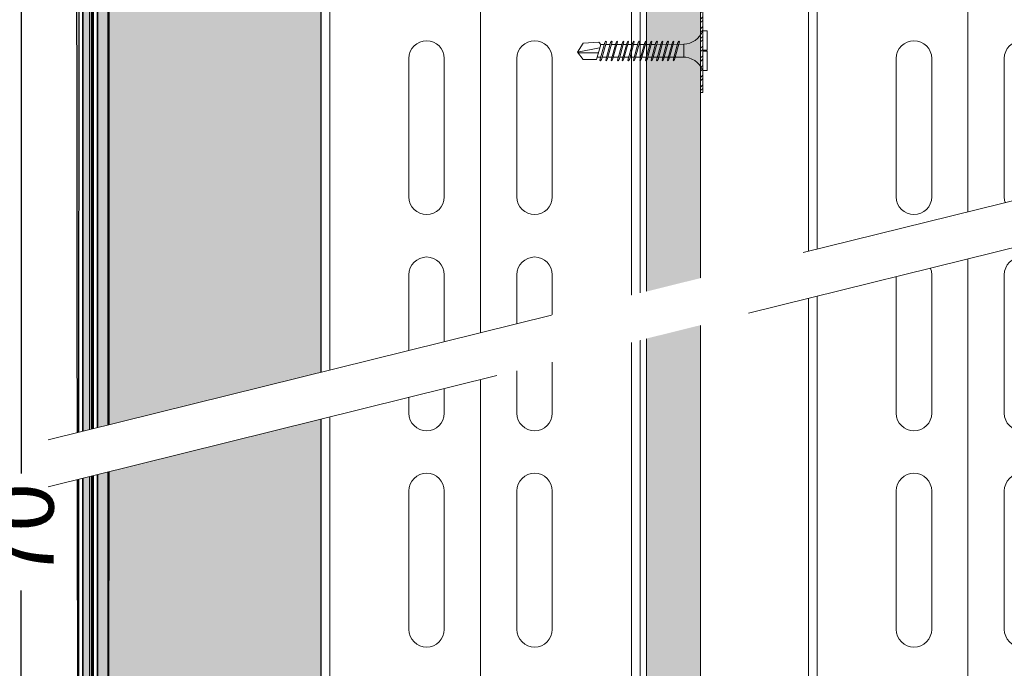
# Model space of a CAD drawing. Units: millimetres. Extents: x 303 to 6243, y -760 to 4490.
# Drawn here: x 2770 to 2998, y 3564 to 3714 of the extents above; entities that cross this region are included whole.
import ezdxf

# ---------------------------------------------------------------- set-up
doc = ezdxf.new("R2010")
doc.units = ezdxf.units.MM
doc.linetypes.add('DASHED2', pattern=[0.375, 0.25, -0.125])
for name, color, linetype, lineweight in [('DLS_AlçıLevha', 7, 'Continuous', 13), ('DLS_Dim', 254, 'Continuous', 0), ('DLS_Hatch_BOARDEX', 30, 'Continuous', 0), ('DLS_Insulation', 44, 'BATTING', 0), ('DLS_Profil', 6, 'Continuous', 0), ('DLS_Sembol', 1, 'Continuous', 0), ('DLS_Vida', 251, 'Continuous', 0), ('metınler', 7, 'Continuous', 20)]:
    doc.layers.add(name, color=color, linetype=linetype, lineweight=lineweight)
doc.layers.add('LD_yalıtım', color=252, linetype='Continuous')
doc.styles.add('dim', font='simplex.shx', dxfattribs={"width": 0.7})
doc.linetypes.add('BATTING', pattern='A,0.00254,-2.54,[134,ltypeshp.shx,S=2.54,R=0,X=-2.54,Y=0],-5.08,[134,ltypeshp.shx,S=2.54,R=180,X=2.54,Y=0],-2.54', length=10.16254)
doc.dimstyles.new('1_5', dxfattribs={"dimtxt": 15, "dimasz": 10, "dimexe": 0, "dimexo": 0, "dimgap": 5, "dimtad": 0, "dimdec": 1, "dimlfac": 0.1, "dimzin": 11, "dimtxsty": 'dim', "dimblk": 'OBLIQUE', "dimcen": 0, "dimclrt": 256, "dimadec": 0, "dimazin": 0, "dimtfac": 1.25, "dimtdec": 1, "dimtix": 1, "dimtofl": 0, "dimtmove": 1, "dimatfit": 3, "dimldrblk": 'OBLIQUE', "dimfxl": 0, "dimfxlon": 1, "dimtolj": 1, "dimtzin": 0, "dimarcsym": 0})

# ---------------------------------------------------------------- blocks, each defined once
blk = doc.blocks.new('*U33')
at = {"layer": 'DLS_Hatch_BOARDEX'}
h = blk.add_hatch(dxfattribs=at)
h.set_pattern_fill('AR-SAND', color=256, scale=0.01, style=0)
h.set_pattern_definition([(37.5, (-87.06478, 0), (-0.0160003, 0.4894132), [0, -0.38608, 0, -0.4318, 0, -0.41275]), (7.5, (-87.0648, 0), (0.4495233, 0.716825), [0, -0.20828, 0, -0.34798, 0, -0.13335]), (327.5, (-87.3772, 0), (0.7909924, 0.0014372), [0, -0.127, 0, -0.4572, 0, -0.5969]), (317.5, (-87.3772, 0), (0.7635565, 0.2229293), [0, -0.0635, 0, -0.29972, 0, -0.3429])])
h.paths.add_polyline_path([(27.551, 1.25), (-59.581, 1.25), (-59.581, 0), (27.551, 0)])
at = {"layer": 'DLS_AlçıLevha'}
blk.add_lwpolyline([(27.551, 1.25), (-59.581, 1.25), (-59.581, 0), (27.551, 0)], close=True, dxfattribs=at)
blk = doc.blocks.new('_Oblique')
at = {"color": 0, "linetype": 'ByBlock', "lineweight": -2}
blk.add_line((-0.5, -0.5), (0.5, 0.5), dxfattribs=at)
blk = doc.blocks.new('*D111')
at = {"layer": 'Defpoints', "color": 0, "transparency": 16777216}
for p in [(2898.07, 3730.82), (2770.53, 3460.58), (2790.53, 3460.58)]:
    blk.add_point(p, dxfattribs=at)
at = {"layer": 'DLS_Dim', "color": 0, "lineweight": -2, "transparency": 16777216}
for p, q in [((2770.53, 3730.82), (2770.53, 3609.2)), ((2770.53, 3460.58), (2770.53, 3582.2))]:
    blk.add_line(p, q, dxfattribs=at)
at = {"layer": 'DLS_Dim', "color": 0, "lineweight": -2, "transparency": 16777216, "xscale": 10, "yscale": 10, "zscale": 10}
for p, rotation in [((2770.53, 3730.82), 90), ((2770.53, 3460.58), 270)]:
    blk.add_blockref('_Oblique', p, dxfattribs=dict(at, rotation=rotation))
at = {"layer": 'DLS_Dim', "transparency": 16777216, "insert": (2770.53, 3595.7), "char_height": 15, "attachment_point": 5, "rotation": 90, "style": 'dim'}
blk.add_mtext('\\A1;70', dxfattribs=at)
blk = doc.blocks.new('*U48')
for p, q in [((-16.6, -142), (-16.6, -110)), ((-8.4, -110), (-8.4, -142)), ((8.4, -142), (8.4, -110)), ((16.6, -110), (16.6, -142)), ((-16.6, -192), (-16.6, -160)), ((-8.4, -160), (-8.4, -192)), ((8.4, -192), (8.4, -160)), ((16.6, -160), (16.6, -192)), ((-16.6, -242), (-16.6, -210)), ((-8.4, -210), (-8.4, -242)), ((8.4, -242), (8.4, -210)), ((16.6, -210), (16.6, -242))]:
    blk.add_line(p, q)
for points in [[(-36.9, -716.97), (-36.9, -670.83), (-36.9, 150)], [(-34.9, -716.97), (-34.9, -670.83), (-34.9, 150)], [(34.9, -716.97), (34.9, -670.83), (34.9, 150)], [(36.9, -716.97), (36.9, -670.83), (36.9, 150)]]:
    blk.add_lwpolyline(points)
for centre, start, end in [((-12.5, -110), 0, 180), ((12.5, -110), 0, 180), ((-12.5, -142), 180, 0), ((12.5, -142), 180, 0), ((-12.5, -160), 0, 180), ((12.5, -160), 0, 180), ((-12.5, -192), 180, 0), ((12.5, -192), 180, 0), ((-12.5, -210), 0, 180), ((12.5, -210), 0, 180), ((-12.5, -242), 180, 0), ((12.5, -242), 180, 0)]:
    blk.add_arc(centre, 4.1, start, end)
blk = doc.blocks.new('DLS_Vida_BOARDEX_30')
for p, q in [((0, 0.92), (-0.1, 0.92)), ((-0.1, 0.92), (-0.1, 0)), ((0, 0.92), (0, 0.47)), ((-3, 0.424), (-2.488, 0.524)), ((-2.459, 0.607), (-2.555, 0.256)), ((-2.503, 0.66), (-2.459, 0.607)), ((-2.364, 0.648), (-2.478, 0.241)), ((-2.378, 0.607), (-2.459, 0.607)), ((-2.33, 0.663), (-2.444, 0.256)), ((-2.364, 0.648), (-2.346, 0.679)), ((-2.245, 0.607), (-2.349, 0.607)), ((-2.346, 0.679), (-2.33, 0.663)), ((-2.231, 0.648), (-2.345, 0.241)), ((-2.197, 0.663), (-2.311, 0.256)), ((-2.231, 0.648), (-2.213, 0.679)), ((-2.104, 0.648), (-2.218, 0.241)), ((-2.118, 0.607), (-2.216, 0.607)), ((-2.213, 0.679), (-2.197, 0.663)), ((-2.07, 0.663), (-2.184, 0.256)), ((-2.086, 0.679), (-2.104, 0.648)), ((-1.969, 0.607), (-2.089, 0.607)), ((-2.086, 0.679), (-2.07, 0.663)), ((-1.956, 0.648), (-2.069, 0.241)), ((-1.922, 0.663), (-2.035, 0.256)), ((-1.851, 0.648), (-1.964, 0.241)), ((-1.956, 0.648), (-1.937, 0.679)), ((-1.864, 0.607), (-1.941, 0.607)), ((-1.937, 0.679), (-1.922, 0.663)), ((-1.817, 0.663), (-1.93, 0.256)), ((-1.851, 0.648), (-1.832, 0.679)), ((-1.737, 0.607), (-1.835, 0.607)), ((-1.832, 0.679), (-1.817, 0.663)), ((-1.718, 0.648), (-1.831, 0.241)), ((-1.684, 0.663), (-1.797, 0.256)), ((-1.731, 0.607), (-1.737, 0.607)), ((-1.718, 0.648), (-1.699, 0.679)), ((-1.591, 0.648), (-1.704, 0.241)), ((-1.604, 0.607), (-1.702, 0.607)), ((-1.699, 0.679), (-1.684, 0.663)), ((-1.557, 0.663), (-1.67, 0.256)), ((-1.572, 0.679), (-1.591, 0.648)), ((-1.456, 0.607), (-1.575, 0.607)), ((-1.572, 0.679), (-1.557, 0.663)), ((-1.442, 0.648), (-1.555, 0.241)), ((-1.408, 0.663), (-1.521, 0.256)), ((-1.442, 0.648), (-1.424, 0.679)), ((-1.323, 0.607), (-1.427, 0.607)), ((-1.424, 0.679), (-1.408, 0.663)), ((-1.309, 0.648), (-1.422, 0.241)), ((-1.275, 0.663), (-1.388, 0.256)), ((-1.309, 0.648), (-1.291, 0.679)), ((-1.182, 0.648), (-1.295, 0.241)), ((-1.196, 0.607), (-1.294, 0.607)), ((-1.291, 0.679), (-1.275, 0.663)), ((-1.148, 0.663), (-1.261, 0.256)), ((-1.164, 0.679), (-1.182, 0.648)), ((-1.055, 0.648), (-1.168, 0.241)), ((-0.54, 0.608), (-1.167, 0.607)), ((-1.164, 0.679), (-1.148, 0.663)), ((-1.021, 0.663), (-1.134, 0.256)), ((-1.037, 0.679), (-1.055, 0.648)), ((-0.928, 0.648), (-1.041, 0.241)), ((-1.037, 0.679), (-1.021, 0.663)), ((-0.894, 0.663), (-1.007, 0.256)), ((-0.91, 0.679), (-0.928, 0.648)), ((-0.801, 0.648), (-0.914, 0.241)), ((-0.91, 0.679), (-0.894, 0.663)), ((-0.767, 0.663), (-0.88, 0.256)), ((-0.783, 0.679), (-0.801, 0.648)), ((-0.674, 0.648), (-0.787, 0.241)), ((-0.783, 0.679), (-0.767, 0.663)), ((-0.64, 0.663), (-0.753, 0.256)), ((-0.656, 0.679), (-0.674, 0.648)), ((-0.656, 0.679), (-0.64, 0.663)), ((-0.54, 0.608), (-0.54, 0.312)), ((0, 0.47), (-0.1, 0.47)), ((-2.503, 0.409), (-2.988, 0.409)), ((-2.453, 0.312), (-2.536, 0.312)), ((-2.478, 0.241), (-2.462, 0.225)), ((-2.462, 0.225), (-2.444, 0.256)), ((-2.32, 0.312), (-2.425, 0.312)), ((-2.345, 0.241), (-2.329, 0.225)), ((-2.329, 0.225), (-2.311, 0.256)), ((-2.193, 0.312), (-2.292, 0.312)), ((-2.218, 0.241), (-2.202, 0.225)), ((-2.202, 0.225), (-2.184, 0.256)), ((-2.045, 0.312), (-2.165, 0.312)), ((-2.069, 0.241), (-2.053, 0.225)), ((-2.053, 0.225), (-2.035, 0.256)), ((-1.94, 0.312), (-2.016, 0.312)), ((-1.964, 0.241), (-1.948, 0.225)), ((-1.948, 0.225), (-1.93, 0.256)), ((-1.812, 0.312), (-1.911, 0.312)), ((-1.831, 0.241), (-1.815, 0.225)), ((-1.815, 0.225), (-1.797, 0.256)), ((-1.807, 0.312), (-1.812, 0.312)), ((-1.68, 0.312), (-1.778, 0.312)), ((-1.704, 0.241), (-1.688, 0.225)), ((-1.688, 0.225), (-1.67, 0.256)), ((-1.531, 0.312), (-1.651, 0.312)), ((-1.555, 0.241), (-1.54, 0.225)), ((-1.54, 0.225), (-1.521, 0.256)), ((-1.398, 0.312), (-1.503, 0.312)), ((-1.422, 0.241), (-1.407, 0.225)), ((-1.407, 0.225), (-1.388, 0.256)), ((-1.271, 0.312), (-1.37, 0.312)), ((-1.295, 0.241), (-1.28, 0.225)), ((-1.28, 0.225), (-1.261, 0.256)), ((-0.566, 0.312), (-1.243, 0.312)), ((-1.168, 0.241), (-1.153, 0.225)), ((-1.153, 0.225), (-1.134, 0.256)), ((-1.041, 0.241), (-1.026, 0.225)), ((-1.026, 0.225), (-1.007, 0.256)), ((-0.914, 0.241), (-0.899, 0.225)), ((-0.899, 0.225), (-0.88, 0.256)), ((-0.787, 0.241), (-0.772, 0.225)), ((-0.772, 0.225), (-0.753, 0.256)), ((0, 0.45), (-0.1, 0.45)), ((-0.1, 0.45), (0, 0.45)), ((0, 0.45), (0, 0)), ((0, 0), (-0.1, 0))]:
    blk.add_line(p, q)
for points in [[(0, 0.92), (-0.1, 0.92)], [(-2.503, 0.66), (-2.867, 0.633), (-3, 0.424)], [(-2.555, 0.256), (-2.867, 0.256), (-3, 0.424)]]:
    blk.add_lwpolyline(points)
for centre, start, end in [((-0.558, 1.099), 272.1282, 338.6164), ((-0.558, -0.179), 21.3836, 90.9393)]:
    blk.add_arc(centre, 0.492, start, end)
blk = doc.blocks.new('ISIYALITIM DİKEY')
at = {"layer": 'LD_yalıtım'}
h = blk.add_hatch(color=254, dxfattribs=at)
h.dxf.hatch_style = 1
h.paths.add_polyline_path([(1624.87, 152.37), (1624.87, -1093.15), (1624.6, -1093.15), (1624.6, 152.37)])
h = blk.add_hatch(dxfattribs=at)
h.set_pattern_fill('HONEY', color=253, angle=-90)
h.set_pattern_definition([(270, (-6128.0865, 35409.2625), (2.74963064, -4.7625), [3.175, -6.35]), (30, (-6128.0865, 35409.2625), (2.74963066, 4.76249999), [3.175, -6.35]), (330, (-6128.0865, 35409.2625), (5.4992613, -1e-08), [-6.35, 3.175])])
h.paths.add_polyline_path([(1628.39, -1093.15), (1628.89, 152.37), (1677.51, 152.37), (1677.66, -1093.15)])
at = {"layer": 'metınler'}
h = blk.add_hatch(color=41, dxfattribs=at)
h.dxf.hatch_style = 1
h.paths.add_polyline_path([(1622.5, -1093.15), (1622.5, 152.37), (1624, 152.37), (1624, -1093.15)])
h = blk.add_hatch(color=253, dxfattribs=at)
h.dxf.hatch_style = 1
h.paths.add_polyline_path([(1628.39, 152.37), (1628.39, -1093.15), (1625.89, -1093.15), (1625.89, 152.37)])
for points in [[(1624.87, 152.37), (1624.87, -1093.15), (1624.6, -1093.15), (1624.6, 152.37)], [(1628.39, 152.37), (1628.39, -1093.15), (1625.89, -1093.15), (1625.89, 152.37)]]:
    blk.add_lwpolyline(points, close=True)
at = {"layer": 'LD_yalıtım'}
for p, q in [((1622.5, 152.37), (1622.5, -1093.15)), ((1624, 152.37), (1624, -1093.15)), ((1625.89, 152.37), (1625.89, -1093.15))]:
    blk.add_line(p, q, dxfattribs=at)
at = {"layer": 'LD_yalıtım', "color": 6}
for points in [[(1620.9, 152.37, 0.041367), (1621.12, 148.25, 0.09298), (1621.06, 142.51, -0.197106), (1621, 136.93, 0.00057), (1621.26, -685.03, -0.135203), (1621.24, -693.4, 0.099062), (1621.04, -699.91, 0.09298), (1620.99, -705.65, -0.197106), (1620.93, -711.23, 0.0817), (1621.18, -716.96, -0.135203), (1621.17, -725.33, 0.099062), (1620.97, -731.84, 0.09298), (1620.91, -737.58, -0.197106), (1620.85, -743.16, 0.0817), (1621.1, -748.89)], [(1621.31, -833.15, -0.002174), (1621.53, -1093.15, -0.000018), (1621.74, 152.37, 0.000288)]]:
    blk.add_lwpolyline(points, format="xyb", dxfattribs=at)
at = {"layer": 'LD_yalıtım'}
blk.add_lwpolyline([(1622.5, -1093.15), (1622.5, 152.37), (1624, 152.37), (1624, -1093.15)], close=True, dxfattribs=at)
for points in [[(1624.6, 152.37), (1624.6, -1093.15)], [(1624.87, -1093.15), (1624.87, 152.37)]]:
    blk.add_lwpolyline(points, dxfattribs=at)
at = {"layer": 'LD_yalıtım', "color": 0, "lineweight": -2}
for points in [[(1625.89, 152.37), (1625.89, -1093.15)], [(1628.39, -1093.15), (1628.39, 152.37)]]:
    blk.add_lwpolyline(points, dxfattribs=at)
at = {"layer": 'LD_yalıtım', "color": 253}
blk.add_lwpolyline([(1628.39, -1093.15), (1628.89, 152.37), (1677.51, 152.37), (1677.66, -1093.15)], close=True, dxfattribs=at)
blk = doc.blocks.new('DLS_Wipeout')
blk.add_wipeout([(-5.015, 6.426), (23.999, 13.61), (23.999, 12.476), (-5.015, 5.293)])
at = {"linetype": 'DASHED2', "ltscale": 50}
for p, q in [((-5.015, 6.426), (23.999, 13.61)), ((23.999, 12.476), (-5.015, 5.293))]:
    blk.add_line(p, q, dxfattribs=at)

msp = doc.modelspace()

# ---------------------------------------------------------------- hatches: boundary and pattern name
at = {"layer": 'DLS_Profil'}
h = msp.add_hatch(dxfattribs=at)
h.set_pattern_fill('STEEL', color=256, scale=0.5)
h.set_pattern_definition([(45, (653.9801, 4735.476), (-1.122532, 1.122532), []), (45, (653.9801, 4736.2698), (-1.122532, 1.122532), [])])
h.paths.add_polyline_path([(2928.25, 3697.32), (2928.25, 3720.82), (2952.75, 3720.82), (2952.75, 3745.82), (2928.25, 3745.82), (2928.25, 3769.32), (2927.75, 3769.32), (2927.75, 3745.32), (2952.25, 3745.32), (2952.25, 3721.32), (2927.75, 3721.32), (2927.75, 3697.32)])

# ---------------------------------------------------------------- linework, layer by layer
at = {"layer": 'DLS_Insulation', "ltscale": 3.2, "transparency": 33554559}
for points in [[(2876.85, 4182.55), (2876.85, 3313.18)], [(2989.65, 4182.55), (2989.65, 3313.18)]]:
    msp.add_lwpolyline(points, dxfattribs=at)
at = {"layer": 'DLS_Profil'}
msp.add_lwpolyline([(2928.25, 3697.32), (2928.25, 3720.82), (2952.75, 3720.82), (2952.75, 3745.82), (2928.25, 3745.82), (2928.25, 3769.32), (2927.75, 3769.32), (2927.75, 3745.32), (2952.25, 3745.32), (2952.25, 3721.32), (2927.75, 3721.32), (2927.75, 3697.32)], close=True, dxfattribs=at)

# ---------------------------------------------------------------- block references
msp.add_blockref('ISIYALITIM DİKEY', (1162.3, 4232.78))
at = {"xscale": -10, "yscale": 10, "zscale": 10, "rotation": 270}
msp.add_blockref('*U33', (2915.25, 3907.78), dxfattribs=at)
at = {"layer": 'DLS_Profil', "rotation": 180}
msp.add_blockref('*U48', (2876.85, 3463.18), dxfattribs=at)
at = {"layer": 'DLS_Profil', "xscale": -1, "rotation": 180}
msp.add_blockref('*U48', (2989.65, 3463.18), dxfattribs=at)
at = {"layer": 'DLS_Vida', "xscale": 10, "yscale": 10, "zscale": 10}
msp.add_blockref('DLS_Vida_BOARDEX_30', (2929.25, 3702.38), dxfattribs=at)

# ---------------------------------------------------------------- dimensions: what is measured, and where the dimension line sits
at = {"layer": 'DLS_Dim'}
dim = msp.add_linear_dim(base=(2770.53, 3460.58), p1=(2898.07, 3730.82), p2=(2790.53, 3460.58), angle=270, text='70', dimstyle='1_5', dxfattribs=at)
dim.commit()
dim.dimension.update_dxf_attribs({"geometry": '*D111', "text_midpoint": (2770.53, 3595.7)})

# ---------------------------------------------------------------- next in the draw order: block references
at = {"layer": 'DLS_Sembol', "xscale": 9.600000000000001, "yscale": 9.600000000000001, "zscale": 9.600000000000001}
msp.add_blockref('DLS_Wipeout', (2824.94, 3555.33), dxfattribs=at)

doc.saveas('drawing.dxf')
